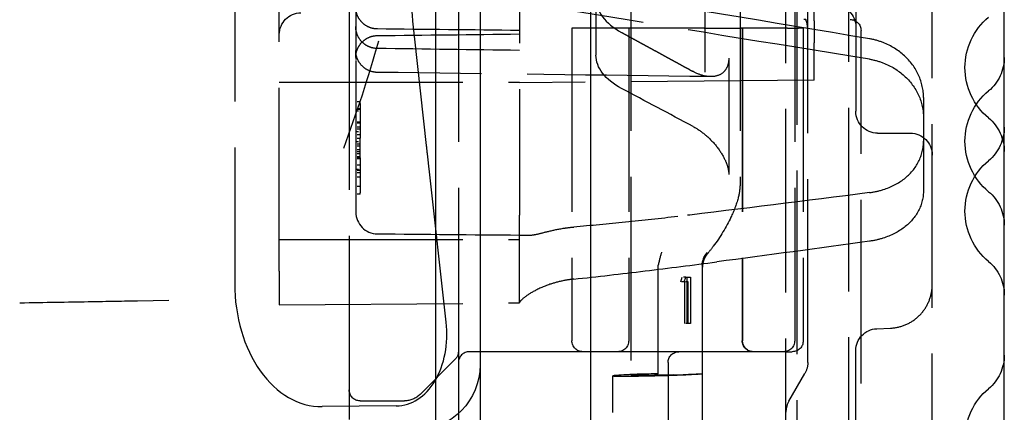
# Model space of a CAD drawing. Units: millimetres. Extents: x 63 to 4291, y 73 to 3057.
# Drawn here: x 2902 to 2947, y 1206 to 1224 of the extents above; entities that cross this region are included whole.
import ezdxf

# ---------------------------------------------------------------- set-up
doc = ezdxf.new("R2010")
doc.units = ezdxf.units.MM
doc.header["$LTSCALE"] = 2
doc.linetypes.add('Dashed', pattern=[5.7, 4.56, -1.14])
doc.layers.add('Hidden (ISO)', color=7, linetype='Dashed')
doc.layers.add('Visible (ISO)', color=7, linetype='Continuous')

# ---------------------------------------------------------------- blocks, each defined once
blk = doc.blocks.new('LD 246 00-IP66_Sheet_VIEW3')
at = {"layer": 'Hidden (ISO)', "ltscale": 0.921053}
for p, q in [((85.234, -290.823), (85.234, 290.763)), ((88.112, -290.772), (88.112, 290.713)), ((85.734, 281.756), (85.734, -281.815)), ((91.934, -281.016), (91.934, 280.956)), ((65.234, -204.23), (65.234, -269.83)), ((78.134, -212.03), (78.134, -263.102)), ((83.134, -212.03), (83.134, -254.344)), ((70.234, -212.53), (70.234, -261.53)), ((85.634, -212.53), (85.634, -261.53)), ((59.991, -221.186), (59.991, -252.873)), ((88.434, -223.03), (88.434, -251.03)), ((81.534, -249.242), (81.534, -224.817)), ((85.807, -226.83), (85.807, -247.23)), ((73.034, -239.519), (73.034, -255.782)), ((86.234, -262.53), (86.234, -241.278)), ((62.034, -258.349), (62.034, -244.029)), ((65.534, -245.267), (65.534, -246.849)), ((76.534, -246.46), (76.534, -248.468)), ((86.534, -246.897), (86.534, -246.239)), ((86.534, -246.897), (86.534, -247.903)), ((65.534, -247.157), (65.534, -248.565)), ((81.497, -247.23), (75.434, -247.23)), ((75.434, -247.23), (75.434, -261.53)), ((78.034, -247.23), (78.034, -261.53)), ((81.497, -247.23), (82.717, -247.23)), ((82.717, -247.23), (83.183, -247.23)), ((85.307, -247.23), (83.183, -247.23)), ((83.234, -247.23), (83.234, -261.53)), ((83.246, -247.23), (83.246, -261.53)), ((85.307, -247.23), (85.805, -247.23)), ((86.025, -247.23), (85.805, -247.23)), ((86.025, -247.23), (86.025, -261.53)), ((88.672, -273.978), (88.672, -247.33)), ((68.776, -252.597), (68.235, -247.731)), ((86.534, -249.213), (86.534, -247.903)), ((65.534, -248.712), (65.534, -249.803)), ((82.618, -248.595), (82.618, -253.925)), ((86.534, -249.612), (86.534, -249.213)), ((62.034, -249.693), (73.034, -249.693)), ((86.534, -249.612), (73.034, -249.73)), ((65.534, -250.349), (65.534, -255.023)), ((65.734, -250.668), (65.734, -250.921)), ((91.534, -250.398), (91.534, -252.391)), ((65.734, -250.921), (65.734, -251.527)), ((65.734, -251.55), (65.734, -252.258)), ((89.434, -252.03), (90.934, -252.03)), ((65.734, -253.167), (65.734, -252.258)), ((91.534, -252.391), (91.534, -254.646)), ((59.991, -252.873), (59.991, -258.922)), ((65.734, -253.167), (65.734, -253.48)), ((65.734, -253.48), (65.734, -253.723)), ((65.734, -253.746), (65.734, -254.049)), ((69.674, -260.682), (68.894, -253.657)), ((65.734, -254.049), (65.734, -254.756)), ((73.034, -259.797), (73.034, -255.782)), ((62.034, -256.893), (73.034, -256.893)), ((73.034, -256.693), (73.502, -256.697)), ((62.034, -258.349), (62.034, -259.893)), ((79.387, -263.04), (79.387, -258.082)), ((81.397, -258.082), (81.397, -263.04)), ((81.415, -265.696), (81.415, -258.157)), ((80.414, -258.838), (80.484, -258.621)), ((80.58, -258.838), (80.649, -258.621)), ((80.649, -258.621), (80.869, -258.621)), ((80.703, -258.621), (80.703, -260.737)), ((80.869, -258.621), (80.869, -260.737)), ((80.597, -260.737), (80.597, -258.838)), ((80.762, -260.737), (80.762, -258.838)), ((55.542, -259.699), (56.967, -259.674)), ((62.034, -259.893), (73.034, -259.797)), ((89.392, -260.978), (90.019, -260.951)), ((68.477, -263.987), (70.088, -262.376)), ((78.834, -262.03), (70.734, -262.03)), ((80.334, -262.03), (78.834, -262.03)), ((85.134, -262.03), (80.334, -262.03)), ((85.205, -262.03), (85.525, -262.03)), ((88.434, -266.581), (88.434, -261.977)), ((70.234, -262.53), (70.234, -264.464)), ((79.834, -262.53), (79.834, -269.53)), ((77.306, -264.808), (77.306, -263.137)), ((79.387, -263.04), (78.876, -263.053)), ((85.368, -264.298), (86.1, -263.03)), ((67.388, -264.514), (63.991, -264.544)), ((65.734, -264.28), (67.77, -264.28)), ((70.234, -264.464), (70.234, -267.03))]:
    blk.add_line(p, q, dxfattribs=at)
at = {"layer": 'Hidden (ISO)', "ltscale": 0.01462}
for p, q in [((65.734, -250.598), (65.534, -250.598)), ((65.734, -250.921), (65.534, -250.921)), ((65.734, -250.948), (65.534, -250.948)), ((65.534, -251.006), (65.734, -251.006)), ((65.734, -251.527), (65.534, -251.527)), ((65.734, -251.55), (65.534, -251.55)), ((65.734, -251.575), (65.534, -251.575)), ((65.734, -251.75), (65.534, -251.75)), ((65.734, -251.853), (65.534, -251.853)), ((65.534, -251.962), (65.734, -251.962)), ((65.734, -252.1), (65.534, -252.1)), ((65.734, -252.275), (65.534, -252.275)), ((65.534, -252.413), (65.734, -252.413)), ((65.734, -252.537), (65.534, -252.537)), ((65.734, -252.625), (65.534, -252.625)), ((65.734, -252.8), (65.534, -252.8)), ((65.734, -252.887), (65.534, -252.887)), ((65.734, -252.975), (65.534, -252.975)), ((65.734, -253.116), (65.534, -253.116)), ((65.734, -253.15), (65.534, -253.15)), ((65.734, -253.201), (65.534, -253.201)), ((65.734, -253.494), (65.534, -253.494)), ((65.534, -253.675), (65.734, -253.675)), ((65.734, -253.723), (65.534, -253.723)), ((65.734, -253.746), (65.534, -253.746)), ((65.734, -253.85), (65.534, -253.85)), ((65.734, -254.049), (65.534, -254.049)), ((65.734, -254.477), (65.534, -254.477)), ((65.734, -254.827), (65.534, -254.827))]:
    blk.add_line(p, q, dxfattribs=at)
at = {"layer": 'Hidden (ISO)', "ltscale": 0.005142}
for p, q in [((65.734, -250.668), (65.734, -250.598)), ((65.734, -254.827), (65.734, -254.756))]:
    blk.add_line(p, q, dxfattribs=at)
at = {"layer": 'Hidden (ISO)', "ltscale": 0.001714}
for p, q in [((65.734, -251.527), (65.734, -251.55)), ((65.734, -253.723), (65.734, -253.746))]:
    blk.add_line(p, q, dxfattribs=at)
at = {"layer": 'Hidden (ISO)', "ltscale": 0.012108}
for p, q in [((80.649, -258.621), (80.484, -258.621)), ((80.58, -258.838), (80.414, -258.838)), ((80.762, -260.737), (80.597, -260.737))]:
    blk.add_line(p, q, dxfattribs=at)
at = {"layer": 'Hidden (ISO)', "ltscale": 0.013342}
blk.add_line((80.762, -258.838), (80.58, -258.838), dxfattribs=at)
at = {"layer": 'Hidden (ISO)', "ltscale": 0.007783}
blk.add_line((80.869, -260.737), (80.762, -260.737), dxfattribs=at)
at = {"layer": 'Hidden (ISO)', "ltscale": 0.005151}
blk.add_line((85.205, -262.03), (85.134, -262.03), dxfattribs=at)
at = {"layer": 'Hidden (ISO)', "ltscale": 2.72772e-06}
blk.add_line((85.134, -262.03), (85.134, -262.03), dxfattribs=at)
at = {"layer": 'Hidden (ISO)', "ltscale": 0.007268}
blk.add_line((81.298, -263.053), (81.397, -263.04), dxfattribs=at)
at = {"layer": 'Hidden (ISO)', "ltscale": 0.921053, "extrusion": (0, 0, -1)}
for centre, radius, start, end in [((-107.991, -243.314), 40, 353.6598, 0), ((-87.434, -247.171), 1, 90.5, 180), ((-63.034, -247.521), 1, 0, 89.5), ((-88.172, -247.33), 0.5, 90, 180), ((-96.434, -249.03), 3, 309.7918, 50.2082), ((-93.234, -248.562), 2, 180, 230.2082), ((-96.434, -252.403), 3, 309.7918, 50.2082), ((-89.434, -251.03), 1, 270, 0), ((-93.234, -252.872), 2, 129.7918, 180), ((-90.934, -253.03), 1, 90, 180), ((-93.234, -251.753), 2, 180, 230.2082), ((-96.434, -255.595), 3, 309.7918, 50.2082), ((-93.234, -256.245), 2, 129.7918, 180), ((-93.234, -259.437), 2, 129.7918, 180), ((-89.434, -261.977), 1, 0, 87.5703), ((-75.934, -261.53), 0.5, 270, 0), ((-77.534, -261.53), 0.5, 180, 270), ((-83.734, -261.53), 0.5, 270, 0), ((-83.746, -261.53), 0.5, 270, 0), ((-85.134, -261.53), 0.5, 180, 270), ((-85.525, -261.53), 0.5, 180, 270), ((-69.734, -262.023), 0.5, 180, 225), ((-80.334, -262.53), 0.5, 0, 90), ((-93.234, -262.187), 2, 180, 230.2082), ((-68.225, -262.633), 3, 180, 268), ((-96.434, -266.029), 3, 309.7918, 50.2082), ((-65.734, -263.78), 0.5, 270, 0), ((-67.77, -263.28), 1, 225, 270)]:
    blk.add_arc(centre, radius, start, end, dxfattribs=at)
at = {"layer": 'Hidden (ISO)', "ltscale": 0.921053}
for centre, radius, start, end in [((66.534, -255.636), 1, 180, 269.5), ((70.734, -262.53), 0.5, 90, 180), ((86.234, -264.798), 1, 150, 180)]:
    blk.add_arc(centre, radius, start, end, dxfattribs=at)
at = {"layer": 'Hidden (ISO)', "ltscale": 0.921053, "extrusion": (0, 0, -1)}
for centre, major_axis, ratio, start_param, end_param in [((22.926, -234.405), (-9.774, -51.41), 0.871209, 4.616277, 4.808497), ((81.488, -238.307), (-153.537, 25.887), 0.051568, 4.654386, 4.742612), ((64.62, -235.615), (170.004, -28.663), 0.051568, 1.417875, 1.497984), ((11.929, -232.743), (-18.061, -55.449), 0.971908, 4.667922, 4.756714), ((80.539, -248.437), (-4.004, -0.043), 0.538755, 5.503979, 6.288933), ((78.535, -236.126), (-153.378, -18.571), 0.128048, 4.659255, 4.716506), ((64.62, -238.032), (169.99, 20.583), 0.128048, 1.442072, 1.48351), ((82.373, -258.075), (0.663, 0.75), 0.956038, 4.016717, 4.676061), ((85.42, -262.579), (-0.234, -0.872), 0.89513, 4.421513, 5.003265), ((80.634, -263.03), (2.5, 0.072), 0.019556, 1.788051, 3.306333), ((80.316, -263.077), (1, 0.029), 0.019556, 0.190997, 1.224463)]:
    blk.add_ellipse(centre, major_axis=major_axis, ratio=ratio, start_param=start_param, end_param=end_param, dxfattribs=at)
at = {"layer": 'Hidden (ISO)', "ltscale": 0.921053}
for centre, major_axis, ratio, start_param, end_param in [((80.544, -245.91), (4.009, -0.038), 0.539617, 3.146725, 3.931164), ((79.542, -258.075), (-0.197, -0.982), 0.151478, 4.077069, 4.736404), ((63.991, -258.887), (0.049, 5.657), 0.707053, 1.583138, 3.153935), ((67.192, -260.98), (-0.361, 3.525), 0.705565, 3.075677, 4.72464), ((79.806, -263.065), (-2.5, -0.072), 0.019556, 5.554857, 8.200315), ((78.686, -263.077), (-1, -0.029), 0.019556, 4.521392, 5.554857), ((79.253, -263.065), (-1.1, -0.032), 0.019556, 4.589951, 6.118445), ((80.333, -263.065), (-1.1, -0.032), 0.019556, 1.353542, 2.882036)]:
    blk.add_ellipse(centre, major_axis=major_axis, ratio=ratio, start_param=start_param, end_param=end_param, dxfattribs=at)
at = {"layer": 'Hidden (ISO)', "ltscale": 0.00096759, "extrusion": (0, 0, -1)}
blk.add_ellipse((79.429, -258.093), major_axis=(-0.0164, 0.056), ratio=0.698543, start_param=5.10983, end_param=5.352437, dxfattribs=at)
at = {"layer": 'Hidden (ISO)', "ltscale": 0.000961872}
blk.add_ellipse((81.408, -258.093), major_axis=(0.0022, -0.0572), ratio=0.187035, start_param=4.267398, end_param=4.509921, dxfattribs=at)
at = {"layer": 'Hidden (ISO)', "ltscale": 0.921053}
for points, knots in [([(66.524, -247.263), (66.416, -247.262), (66.307, -247.243), (66.103, -247.172), (66.005, -247.119), (65.834, -246.986), (65.759, -246.904), (65.64, -246.723), (65.594, -246.621), (65.556, -246.476), (65.548, -246.434), (65.537, -246.349), (65.534, -246.306), (65.534, -246.263)], [0, 0, 0, 0, 0.0323455, 0.0323455, 0.0648579, 0.0648579, 0.0973635, 0.0973635, 0.129868, 0.129868, 0.1425537, 0.1425537, 0.1554515, 0.1554515, 0.1554515, 0.1554515]), ([(65.534, -246.849), (65.534, -246.876), (65.534, -246.903), (65.534, -246.928), (65.534, -246.966), (65.534, -247.001), (65.534, -247.031), (65.534, -247.051), (65.534, -247.069), (65.534, -247.084), (65.534, -247.088), (65.534, -247.092), (65.534, -247.096), (65.534, -247.114), (65.534, -247.128), (65.534, -247.138), (65.534, -247.151), (65.534, -247.158), (65.534, -247.157)], [0, 0, 0, 0, 0.000088932, 0.000088932, 0.000088932, 0.0002259454, 0.0002259454, 0.0002259454, 0.0003164975, 0.0003164975, 0.0003164975, 0.000339223, 0.000339223, 0.000339223, 0.0004530369, 0.0004530369, 0.0004530369, 0.0005940193, 0.0005940193, 0.0005940193, 0.0005940193]), ([(86.234, -247.392), (86.234, -247.295), (86.229, -247.202), (86.21, -247.044), (86.195, -246.976), (86.168, -246.888), (86.155, -246.861), (86.139, -246.83), (86.135, -246.825), (86.135, -246.825), (86.135, -246.825), (86.135, -246.826), (86.142, -246.832), (86.152, -246.838), (86.156, -246.84), (86.156, -246.84), (86.154, -246.839), (86.139, -246.835), (86.111, -246.83), (86.061, -246.83)], [0, 0, 0, 0, 0.0302681, 0.0302681, 0.0586338, 0.0586338, 0.0816707, 0.0816707, 0.1031596, 0.1031596, 0.1038182, 0.1038182, 0.1326555, 0.1326555, 0.1470892, 0.1470892, 0.1579971, 0.1579971, 0.1855154, 0.1855154, 0.1855154, 0.1855154]), ([(66.521, -248.157), (66.413, -248.156), (66.304, -248.136), (66.1, -248.065), (66.003, -248.011), (65.832, -247.877), (65.757, -247.795), (65.638, -247.614), (65.593, -247.512), (65.556, -247.367), (65.548, -247.326), (65.537, -247.242), (65.534, -247.2), (65.534, -247.157)], [0, 0, 0, 0, 0.0323489, 0.0323489, 0.0648641, 0.0648641, 0.0973705, 0.0973705, 0.1298729, 0.1298729, 0.1423975, 0.1423975, 0.1551263, 0.1551263, 0.1551263, 0.1551263]), ([(65.534, -248.565), (65.534, -248.531), (65.536, -248.496), (65.543, -248.428), (65.549, -248.394), (65.577, -248.258), (65.616, -248.157), (65.721, -247.974), (65.789, -247.89), (65.946, -247.749), (66.037, -247.691), (66.256, -247.596), (66.391, -247.567), (66.523, -247.565)], [0, 0, 0, 0, 0.0103396, 0.0103396, 0.0205692, 0.0205692, 0.0522018, 0.0522018, 0.0838344, 0.0838344, 0.1154671, 0.1154671, 0.1552968, 0.1552968, 0.1552968, 0.1552968]), ([(91.534, -250.398), (91.534, -250.068), (91.461, -249.71), (91.158, -249.042), (90.927, -248.732), (90.393, -248.241), (90.056, -248.027), (89.483, -247.806), (89.269, -247.748), (89.055, -247.712)], [-1.3691032, -1.3691032, -1.3691032, -1.3691032, -1.2552283, -1.2552283, -1.1407984, -1.1407984, -1.0275769, -1.0275769, -0.9651954, -0.9651954, -0.9651954, -0.9651954]), ([(66.522, -249.25), (66.414, -249.249), (66.305, -249.23), (66.101, -249.158), (66.003, -249.105), (65.833, -248.971), (65.757, -248.889), (65.639, -248.708), (65.594, -248.606), (65.556, -248.461), (65.548, -248.419), (65.537, -248.336), (65.534, -248.293), (65.534, -248.25)], [0, 0, 0, 0, 0.0323439, 0.0323439, 0.0648547, 0.0648547, 0.0973598, 0.0973598, 0.1298654, 0.1298654, 0.1424367, 0.1424367, 0.1552144, 0.1552144, 0.1552144, 0.1552144]), ([(82.618, -248.595), (82.618, -248.717), (82.601, -248.828), (82.531, -249.04), (82.475, -249.133), (82.307, -249.314), (82.176, -249.387), (81.857, -249.457), (81.677, -249.449), (81.318, -249.368), (81.136, -249.296), (80.957, -249.198)], [-0.3306738, -0.3306738, -0.3306738, -0.3306738, -0.2843614, -0.2843614, -0.2314121, -0.2314121, -0.1554118, -0.1554118, -0.076189, -0.076189, 0, 0, 0, 0]), ([(89.055, -248.645), (89.266, -248.679), (89.477, -248.735), (90.047, -248.95), (90.383, -249.161), (90.919, -249.647), (91.151, -249.956), (91.459, -250.626), (91.534, -250.987), (91.534, -251.323), (91.534, -251.325), (91.534, -251.326)], [0.051315, 0.051315, 0.051315, 0.051315, 0.112844, 0.112844, 0.2256881, 0.2256881, 0.3401747, 0.3401747, 0.4546614, 0.4546614, 0.4551793, 0.4551793, 0.4551793, 0.4551793]), ([(65.534, -249.803), (65.534, -249.838), (65.534, -249.879), (65.534, -249.922), (65.534, -249.965), (65.534, -250.012), (65.534, -250.06), (65.534, -250.157), (65.534, -250.258), (65.534, -250.349)], [0, 0, 0, 0, 0.0001481366, 0.0001481366, 0.0001481366, 0.0002964791, 0.0002964791, 0.0002964791, 0.0005929582, 0.0005929582, 0.0005929582, 0.0005929582]), ([(80.989, -251.729), (81.166, -251.823), (81.345, -251.943), (81.698, -252.235), (81.874, -252.41), (82.187, -252.796), (82.316, -252.994), (82.48, -253.322), (82.534, -253.459), (82.602, -253.71), (82.618, -253.822), (82.618, -253.925)], [-0.283305, -0.283305, -0.283305, -0.283305, -0.2178617, -0.2178617, -0.1501066, -0.1501066, -0.0846849, -0.0846849, -0.0395882, -0.0395882, 0, 0, 0, 0]), ([(89.055, -254.751), (89.27, -254.724), (89.483, -254.678), (90.057, -254.498), (90.394, -254.322), (90.928, -253.904), (91.159, -253.635), (91.461, -253.035), (91.534, -252.705), (91.534, -252.391)], [-0.8671832, -0.8671832, -0.8671832, -0.8671832, -0.8047036, -0.8047036, -0.691428, -0.691428, -0.5766757, -0.5766757, -0.4625322, -0.4625322, -0.4625322, -0.4625322]), ([(68.894, -253.657), (68.879, -253.522), (68.86, -253.354), (68.84, -253.171), (68.819, -252.987), (68.797, -252.788), (68.776, -252.597)], [3.9269908, 3.9269908, 3.9269908, 3.9269908, 4.3196894, 4.3196894, 4.3196894, 4.712389, 4.712389, 4.712389, 4.712389]), ([(83.134, -254.344), (83.134, -254.572), (83.097, -254.794), (82.965, -255.302), (82.851, -255.592), (82.501, -256.328), (82.226, -256.782), (81.821, -257.326), (81.729, -257.442), (81.633, -257.556)], [0, 0, 0, 0, 0.0754682, 0.0754682, 0.1785923, 0.1785923, 0.3385976, 0.3385976, 0.3830492, 0.3830492, 0.3830492, 0.3830492]), ([(91.534, -254.646), (91.534, -254.647), (91.534, -254.649), (91.534, -254.958), (91.459, -255.282), (91.151, -255.87), (90.919, -256.134), (90.383, -256.545), (90.047, -256.72), (89.477, -256.9), (89.266, -256.947), (89.055, -256.976)], [1.372122, 1.372122, 1.372122, 1.372122, 1.3726399, 1.3726399, 1.4871266, 1.4871266, 1.6016132, 1.6016132, 1.7144573, 1.7144573, 1.7759863, 1.7759863, 1.7759863, 1.7759863]), ([(65.534, -255.023), (65.534, -255.052), (65.534, -255.082), (65.534, -255.111), (65.534, -255.157), (65.534, -255.202), (65.534, -255.247), (65.534, -255.276), (65.534, -255.304), (65.534, -255.332), (65.534, -255.339), (65.534, -255.346), (65.534, -255.352), (65.534, -255.386), (65.534, -255.418), (65.534, -255.448), (65.534, -255.494), (65.534, -255.534), (65.534, -255.565), (65.534, -255.573), (65.534, -255.58), (65.534, -255.587), (65.534, -255.589), (65.534, -255.592), (65.534, -255.594), (65.534, -255.622), (65.534, -255.636), (65.534, -255.636)], [0, 0, 0, 0, 0.000088932, 0.000088932, 0.000088932, 0.0002259454, 0.0002259454, 0.0002259454, 0.0003164975, 0.0003164975, 0.0003164975, 0.000339223, 0.000339223, 0.000339223, 0.0004530369, 0.0004530369, 0.0004530369, 0.0006334227, 0.0006334227, 0.0006334227, 0.0006800319, 0.0006800319, 0.0006800319, 0.0006973253, 0.0006973253, 0.0006973253, 0.0009060737, 0.0009060737, 0.0009060737, 0.0009060737]), ([(80.282, -255.842), (79.483, -255.938), (78.681, -256.027), (77.094, -256.188), (76.302, -256.261), (75.514, -256.326)], [0, 0, 0, 0, 0.2432502, 0.2432502, 0.4837306, 0.4837306, 0.4837306, 0.4837306]), ([(73.502, -256.697), (73.586, -256.698), (73.686, -256.683), (73.952, -256.626), (74.122, -256.58), (74.532, -256.48), (74.772, -256.426), (75.185, -256.36), (75.348, -256.339), (75.514, -256.326)], [0, 0, 0, 0, 0.0595543, 0.0595543, 0.1324131, 0.1324131, 0.2141041, 0.2141041, 0.2644284, 0.2644284, 0.2644284, 0.2644284]), ([(81.633, -257.556), (81.574, -257.627), (81.522, -257.711), (81.447, -257.895), (81.423, -257.997), (81.415, -258.118), (81.415, -258.138), (81.415, -258.157)], [0, 0, 0, 0, 0.03123991, 0.03123991, 0.0638494, 0.0638494, 0.07007074, 0.07007074, 0.07007074, 0.07007074]), ([(75.514, -258.71), (76.603, -258.592), (77.694, -258.467), (79.876, -258.204), (80.972, -258.066), (82.065, -257.921)], [-0.6649053, -0.6649053, -0.6649053, -0.6649053, -0.3331067, -0.3331067, 0, 0, 0, 0]), ([(75.514, -258.71), (75.359, -258.726), (75.207, -258.75), (74.837, -258.824), (74.625, -258.881), (74.13, -259.048), (73.873, -259.166), (73.465, -259.393), (73.317, -259.497), (73.087, -259.688), (73.034, -259.758), (73.034, -259.785)], [-0.4508059, -0.4508059, -0.4508059, -0.4508059, -0.4034289, -0.4034289, -0.3324986, -0.3324986, -0.2256349, -0.2256349, -0.1250685, -0.1250685, -0.000001, -0.000001, -0.000001, -0.000001]), ([(90.019, -260.951), (90.235, -260.942), (90.452, -260.897), (90.856, -260.742), (91.047, -260.629), (91.381, -260.352), (91.526, -260.183), (91.753, -259.814), (91.837, -259.608), (91.901, -259.324), (91.914, -259.251), (91.93, -259.103), (91.934, -259.028), (91.934, -258.953)], [0, 0, 0, 0, 0.0647586, 0.0647586, 0.1297793, 0.1297793, 0.1947889, 0.1947889, 0.2597973, 0.2597973, 0.2820013, 0.2820013, 0.3044879, 0.3044879, 0.3044879, 0.3044879]), ([(50.145, -259.793), (51.298, -259.773), (52.359, -259.754), (54.189, -259.722), (54.958, -259.709), (55.542, -259.699)], [5.1693763, 5.1693763, 5.1693763, 5.1693763, 5.4906613, 5.4906613, 5.8119464, 5.8119464, 5.8119464, 5.8119464]), ([(70.234, -261.53), (70.234, -261.65), (70.234, -261.77), (70.234, -261.885), (70.234, -261.999), (70.234, -262.108), (70.234, -262.202), (70.234, -262.297), (70.234, -262.378), (70.234, -262.436), (70.234, -262.495), (70.234, -262.53), (70.234, -262.53)], [-0.000007746, -0.000007746, -0.000007746, -0.000007746, 0.000563108, 0.000563108, 0.000563108, 0.001133946, 0.001133946, 0.001133946, 0.001704817, 0.001704817, 0.001704817, 0.002275687, 0.002275687, 0.002275687, 0.002275687])]:
    blk.add_open_spline(points, degree=3, knots=knots, dxfattribs=at)
for points in [[(66.523, -247.565), (68.694, -247.541), (70.864, -247.517), (73.034, -247.493)], [(73.034, -247.33), (70.864, -247.308), (68.694, -247.286), (66.524, -247.263)], [(73.034, -248.246), (70.863, -248.216), (68.692, -248.187), (66.521, -248.157)], [(81.786, -249.444), (76.698, -249.38), (71.61, -249.315), (66.522, -249.25)], [(80.989, -251.729), (79.894, -251.147), (78.8, -250.565), (77.706, -249.984)], [(66.526, -256.636), (68.695, -256.655), (70.865, -256.674), (73.034, -256.693)]]:
    blk.add_open_spline(points, degree=3, dxfattribs=at)
at = {"layer": 'Hidden (ISO)', "ltscale": 6.33299e-08}
blk.add_open_spline([(66.524, -247.263), (66.524, -247.263), (66.524, -247.263), (66.524, -247.263)], degree=3, dxfattribs=at)
at = {"layer": 'Hidden (ISO)', "ltscale": 0.921053}
blk.add_rational_spline([(77.706, -247.42), (79.22, -248.248), (80.957, -249.198)], [1.04807120338, 1.0380603304, 1.02332289282], degree=2, dxfattribs=at)
at = {"layer": 'Hidden (ISO)', "ltscale": 7.20721e-08}
blk.add_open_spline([(66.523, -247.565), (66.523, -247.565), (66.523, -247.565), (66.523, -247.565)], degree=3, dxfattribs=at)
at = {"layer": 'Hidden (ISO)', "ltscale": 1.83696e-07}
blk.add_open_spline([(66.521, -248.157), (66.521, -248.157), (66.521, -248.157), (66.521, -248.157)], degree=3, dxfattribs=at)
at = {"layer": 'Hidden (ISO)', "ltscale": 0.010708}
blk.add_open_spline([(65.534, -248.565), (65.534, -248.565), (65.534, -248.566), (65.534, -248.568), (65.534, -248.574), (65.534, -248.59), (65.534, -248.614), (65.534, -248.639), (65.534, -248.671), (65.534, -248.712)], degree=3, knots=[0.0002812576, 0.0002812576, 0.0002812576, 0.0002812576, 0.0003361289, 0.0003361289, 0.0003361289, 0.0005042112, 0.0005042112, 0.0005042112, 0.0006722578, 0.0006722578, 0.0006722578, 0.0006722578], dxfattribs=at)
at = {"layer": 'Hidden (ISO)', "ltscale": 4.83921e-08}
blk.add_open_spline([(66.522, -249.25), (66.522, -249.25), (66.522, -249.25), (66.522, -249.25)], degree=3, dxfattribs=at)
at = {"layer": 'Hidden (ISO)', "ltscale": 4.17748e-06}
blk.add_open_spline([(83.134, -254.344), (83.134, -254.344), (83.134, -254.344), (83.134, -254.344)], degree=3, dxfattribs=at)
at = {"layer": 'Hidden (ISO)', "ltscale": 3.88785e-06}
blk.add_open_spline([(81.633, -257.556), (81.633, -257.556), (81.633, -257.556), (81.633, -257.556)], degree=3, dxfattribs=at)
at = {"layer": 'Hidden (ISO)', "ltscale": 4.51181e-06}
blk.add_open_spline([(81.415, -258.157), (81.415, -258.157), (81.415, -258.157), (81.415, -258.157)], degree=3, dxfattribs=at)
at = {"layer": 'Hidden (ISO)', "ltscale": 1.11541e-06}
blk.add_open_spline([(90.019, -260.951), (90.019, -260.951), (90.019, -260.951), (90.019, -260.951)], degree=3, dxfattribs=at)
at = {"layer": 'Visible (ISO)'}
for p, q in [((69.184, 301.166), (69.184, -301.225)), ((71.225, 295.673), (71.225, -295.733)), ((95.234, -294.164), (95.234, 294.105)), ((76.283, 292.354), (76.283, -292.413))]:
    blk.add_line(p, q, dxfattribs=at)

msp = doc.modelspace()

# ---------------------------------------------------------------- block references
msp.add_blockref('LD 246 00-IP66_Sheet_VIEW3', (2852.24, 1470.558))

doc.saveas('drawing.dxf')
